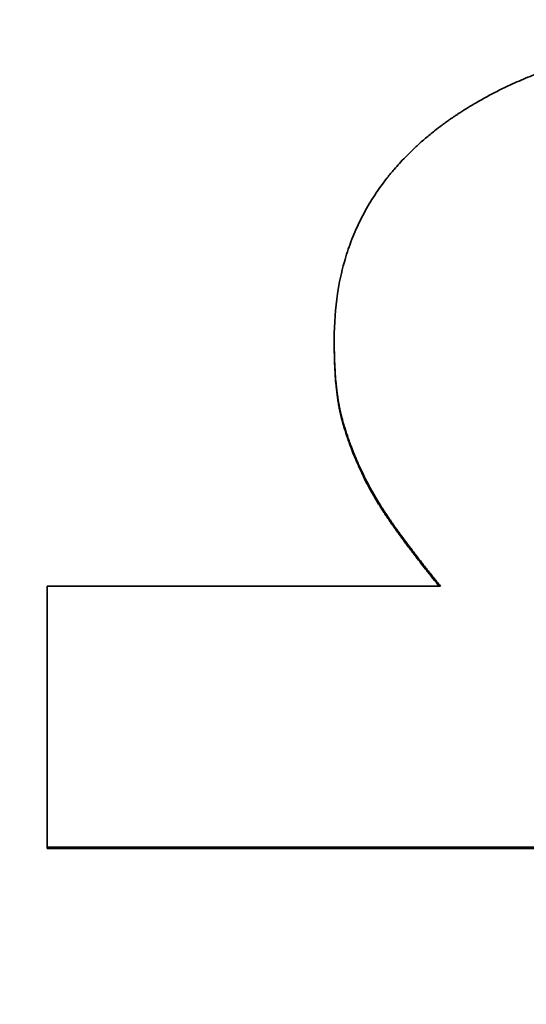
# Model space of a CAD drawing. Units: inches. Extents: x 34 to 380, y 30 to 248.
# Drawn here: x 171 to 171, y 223 to 223 of the extents above; entities that cross this region are included whole.
import ezdxf

# ---------------------------------------------------------------- set-up
doc = ezdxf.new("R2010")
doc.units = ezdxf.units.IN
doc.header["$LTSCALE"] = 24
doc.header["$MEASUREMENT"] = 0
doc.layers.add('Dimension (ANSI)', color=7, linetype='Continuous', lineweight=25)
doc.layers.add('Visible (ANSI)', color=7, linetype='Continuous', lineweight=35)
doc.styles.add('Note Text (ANSI)', font='tahoma.ttf')
doc.dimstyles.new('Default (ANSI)', dxfattribs={"dimscale": 24, "dimtxt": 0.08, "dimasz": 0.098425, "dimexe": 0.0625, "dimexo": 0.0625, "dimgap": 0.031496, "dimtad": 0, "dimtih": 1, "dimtoh": 1, "dimdec": 5, "dimrnd": 1e-08, "dimzin": 3, "dimdsep": 46, "dimlunit": 5, "dimtxsty": 'Note Text (ANSI)', "dimcen": 0.09, "dimdle": 0.393701, "dimclrd": 256, "dimclre": 256, "dimclrt": 256, "dimadec": 0, "dimazin": 1, "dimtfac": 1.5, "dimtofl": 0, "dimtmove": 0, "dimatfit": 3, "dimfxl": 0, "dimfrac": 2, "dimtolj": 1, "dimtzin": 4, "dimlwd": -1, "dimlwe": -1, "dimarcsym": 0})

# ---------------------------------------------------------------- blocks, each defined once
blk = doc.blocks.new('*D47')
at = {"layer": 'Defpoints', "color": 0}
for p in [(178.39567, 223.61711), (181.00626, 221.61735)]:
    blk.add_point(p, dxfattribs=at)
at = {"layer": 'Dimension (ANSI)'}
for p, q in [((157.68493, 234.15055), (164.64477, 234.15055)), ((164.64477, 234.15055), (176.52042, 225.05358)), ((179.70096, 220.45723), (179.70096, 224.77723)), ((177.54096, 222.61723), (181.86096, 222.61723))]:
    blk.add_line(p, q, dxfattribs=at)
blk.add_solid([(176.75983, 225.36613), (176.28101, 224.74104), (178.39567, 223.61711)], dxfattribs=at)
at = {"layer": 'Dimension (ANSI)', "insert": (154.69053, 237.00648), "char_height": 1.92, "attachment_point": 2, "style": 'Note Text (ANSI)'}
blk.add_mtext('\\A1; \\P[84]', dxfattribs=at)

msp = doc.modelspace()

# ---------------------------------------------------------------- linework, layer by layer
at = {"layer": 'Visible (ANSI)'}
for p, q in [((170.6809809, 223.1106101), (170.6809809, 223.1108353)), ((170.6502515, 223.0563138), (170.6502515, 223.0564305)), ((170.7739468, 223.0563138), (170.6502515, 223.0563138))]:
    msp.add_line(p, q, dxfattribs=at)
for points, knots in [([(170.6809809, 223.1108353), (170.6809809, 223.1125125), (170.6810993, 223.1141297), (170.6813361, 223.1156872), (170.6815137, 223.1168553), (170.6817579, 223.1179899), (170.6820687, 223.119091), (170.6821723, 223.119458), (170.6822833, 223.1198214), (170.6824017, 223.120181), (170.6826385, 223.1209002), (170.6829049, 223.1216046), (170.683201, 223.1222942), (170.683349, 223.122639), (170.6835044, 223.1229801), (170.6836672, 223.1233175), (170.6839928, 223.1239923), (170.684348, 223.1246523), (170.6847328, 223.1252976), (170.6849252, 223.1256202), (170.685125, 223.1259392), (170.6853322, 223.1262545), (170.6857467, 223.126885), (170.6861907, 223.1275009), (170.6866643, 223.1281021), (170.6869011, 223.1284027), (170.6871453, 223.1286996), (170.6873969, 223.1289928), (170.6877743, 223.1294327), (170.6881684, 223.1298643), (170.6885791, 223.1302877), (170.688716, 223.1304289), (170.6888548, 223.1305691), (170.6889954, 223.1307084), (170.6892766, 223.130987), (170.6895652, 223.131262), (170.6898612, 223.1315333), (170.6900092, 223.1316689), (170.6901591, 223.1318037), (170.6903108, 223.1319375), (170.6906142, 223.1322052), (170.690925, 223.1324692), (170.6912432, 223.1327295), (170.6914023, 223.1328597), (170.6915633, 223.132989), (170.6917261, 223.1331173), (170.6919703, 223.1333099), (170.6922187, 223.1335004), (170.6924712, 223.1336888), (170.6925554, 223.1337517), (170.69264, 223.1338142), (170.6927251, 223.1338766), (170.6928528, 223.1339701), (170.6929815, 223.1340632), (170.6931112, 223.1341557), (170.6932409, 223.1342482), (170.6933717, 223.1343402), (170.6935035, 223.1344317), (170.6935475, 223.1344622), (170.6935915, 223.1344927), (170.6936357, 223.134523), (170.693724, 223.1345838), (170.6938129, 223.1346444), (170.693902, 223.1347046), (170.6939466, 223.1347347), (170.6939912, 223.1347648), (170.6940359, 223.1347947), (170.6941253, 223.1348546), (170.6942151, 223.1349142), (170.6943051, 223.1349735), (170.6943501, 223.1350031), (170.6943952, 223.1350327), (170.6944404, 223.1350622), (170.694576, 223.1351506), (170.6947122, 223.1352383), (170.6948491, 223.1353253), (170.6949404, 223.1353833), (170.695032, 223.135441), (170.695124, 223.1354983), (170.6953997, 223.1356704), (170.6956783, 223.1358396), (170.6959596, 223.136006), (170.6961472, 223.1361169), (170.696336, 223.1362265), (170.696526, 223.1363349), (170.6969062, 223.1365516), (170.6972913, 223.1367633), (170.6976813, 223.1369699), (170.6978764, 223.1370731), (170.6980727, 223.1371752), (170.6982702, 223.1372759), (170.6986652, 223.1374774), (170.6990653, 223.1376738), (170.6994703, 223.1378652), (170.6996728, 223.1379609), (170.6998766, 223.1380553), (170.7000816, 223.1381484), (170.7006966, 223.1384278), (170.7013228, 223.1386959), (170.7019602, 223.1389525), (170.7023851, 223.1391236), (170.702815, 223.1392896), (170.7032499, 223.1394506), (170.7041197, 223.1397726), (170.7050094, 223.1400743), (170.7059191, 223.1403559), (170.7063739, 223.1404967), (170.7068337, 223.1406324), (170.7072985, 223.1407631), (170.7086928, 223.1411552), (170.710132, 223.1415019), (170.711616, 223.1418033), (170.7126053, 223.1420043), (170.7136146, 223.1421851), (170.7146438, 223.1423458), (170.7167021, 223.1426671), (170.7188401, 223.1429081), (170.7210579, 223.1430687), (170.7232756, 223.1432293), (170.725573, 223.1433096), (170.7279501, 223.1433096)], [0, 0, 0, 0, 0.16666667, 0.16666667, 0.16666667, 0.29166667, 0.29166667, 0.29166667, 0.33333333, 0.33333333, 0.33333333, 0.41666667, 0.41666667, 0.41666667, 0.45833333, 0.45833333, 0.45833333, 0.54166667, 0.54166667, 0.54166667, 0.58333333, 0.58333333, 0.58333333, 0.66666667, 0.66666667, 0.66666667, 0.70833333, 0.70833333, 0.70833333, 0.77083333, 0.77083333, 0.77083333, 0.79166667, 0.79166667, 0.79166667, 0.83333333, 0.83333333, 0.83333333, 0.85416667, 0.85416667, 0.85416667, 0.89583333, 0.89583333, 0.89583333, 0.91666667, 0.91666667, 0.91666667, 0.94791667, 0.94791667, 0.94791667, 0.95833333, 0.95833333, 0.95833333, 0.97395833, 0.97395833, 0.97395833, 0.98958333, 0.98958333, 0.98958333, 0.99479167, 0.99479167, 0.99479167, 1.00520833, 1.00520833, 1.00520833, 1.01041667, 1.01041667, 1.01041667, 1.02083333, 1.02083333, 1.02083333, 1.02604167, 1.02604167, 1.02604167, 1.04166667, 1.04166667, 1.04166667, 1.05208333, 1.05208333, 1.05208333, 1.08333333, 1.08333333, 1.08333333, 1.10416667, 1.10416667, 1.10416667, 1.14583333, 1.14583333, 1.14583333, 1.16666667, 1.16666667, 1.16666667, 1.20833333, 1.20833333, 1.20833333, 1.22916667, 1.22916667, 1.22916667, 1.29166667, 1.29166667, 1.29166667, 1.33333333, 1.33333333, 1.33333333, 1.41666667, 1.41666667, 1.41666667, 1.45833333, 1.45833333, 1.45833333, 1.58333333, 1.58333333, 1.58333333, 1.66666667, 1.66666667, 1.66666667, 1.83333333, 1.83333333, 1.83333333, 2, 2, 2, 2]), ([(170.6839955, 223.096549), (170.6838118, 223.0969418), (170.6836371, 223.0973287), (170.6834714, 223.0977097), (170.6833472, 223.0979956), (170.683228, 223.0982781), (170.6831138, 223.0985573), (170.6830758, 223.0986504), (170.6830383, 223.0987431), (170.6830014, 223.0988355), (170.6829276, 223.0990202), (170.682856, 223.0992034), (170.6827867, 223.0993852), (170.682752, 223.0994761), (170.6827179, 223.0995666), (170.6826843, 223.0996568), (170.6826173, 223.0998371), (170.6825524, 223.100016), (170.6824899, 223.1001934), (170.6824586, 223.1002821), (170.6824278, 223.1003705), (170.6823977, 223.1004585), (170.6823374, 223.1006344), (170.6822793, 223.100809), (170.6822234, 223.100982), (170.6821955, 223.1010685), (170.6821682, 223.1011547), (170.6821414, 223.1012405), (170.6821012, 223.1013692), (170.6820623, 223.1014971), (170.6820247, 223.1016242), (170.6820121, 223.1016665), (170.6819997, 223.1017088), (170.6819874, 223.101751), (170.6819629, 223.1018353), (170.6819389, 223.1019193), (170.6819155, 223.1020029), (170.6819038, 223.1020447), (170.6818922, 223.1020864), (170.6818808, 223.1021281), (170.6818637, 223.1021905), (170.6818469, 223.1022528), (170.6818304, 223.1023148), (170.6818249, 223.1023355), (170.6818194, 223.1023561), (170.681814, 223.1023768), (170.6818031, 223.102418), (170.6817924, 223.1024592), (170.6817818, 223.1025003), (170.6817765, 223.1025208), (170.6817713, 223.1025414), (170.681766, 223.1025619), (170.6817556, 223.1026028), (170.6817453, 223.1026438), (170.6817351, 223.1026846), (170.6817301, 223.102705), (170.681725, 223.1027254), (170.68172, 223.1027457), (170.6817125, 223.1027763), (170.6817051, 223.1028067), (170.6816977, 223.1028372), (170.6816903, 223.1028676), (170.6816831, 223.102898), (170.6816759, 223.1029284), (170.6816735, 223.1029385), (170.6816711, 223.1029486), (170.6816687, 223.1029587), (170.6816639, 223.1029789), (170.6816592, 223.102999), (170.6816545, 223.1030193), (170.6816522, 223.1030294), (170.6816498, 223.1030396), (170.6816475, 223.1030497), (170.6816428, 223.1030701), (170.6816382, 223.1030905), (170.6816335, 223.1031109), (170.6816312, 223.1031212), (170.6816289, 223.1031314), (170.6816266, 223.1031417), (170.6816197, 223.1031725), (170.6816128, 223.1032035), (170.681606, 223.1032347), (170.6816015, 223.1032554), (170.681597, 223.1032763), (170.6815925, 223.1032972), (170.6815836, 223.103339), (170.6815747, 223.1033812), (170.6815659, 223.1034236), (170.6815616, 223.1034448), (170.6815572, 223.1034661), (170.6815529, 223.1034875), (170.6815442, 223.1035302), (170.6815356, 223.1035732), (170.6815272, 223.1036165), (170.6815229, 223.1036382), (170.6815187, 223.1036599), (170.6815145, 223.1036817), (170.681502, 223.1037471), (170.6814896, 223.1038132), (170.6814775, 223.1038799), (170.6814695, 223.1039244), (170.6814615, 223.1039692), (170.6814536, 223.1040143), (170.6814378, 223.1041044), (170.6814225, 223.1041958), (170.6814075, 223.1042883), (170.6814, 223.1043346), (170.6813926, 223.1043811), (170.6813853, 223.104428), (170.6813635, 223.1045685), (170.6813425, 223.1047117), (170.6813224, 223.1048576), (170.681309, 223.1049548), (170.681296, 223.1050532), (170.6812834, 223.1051528), (170.6812582, 223.105352), (170.6812346, 223.1055559), (170.6812125, 223.1057645), (170.6812015, 223.1058688), (170.6811908, 223.1059743), (170.6811806, 223.1060809), (170.6811499, 223.1064009), (170.6811227, 223.1067314), (170.6810991, 223.1070725), (170.6810833, 223.1072999), (170.6810691, 223.107532), (170.6810565, 223.1077688), (170.6810313, 223.1082424), (170.6810124, 223.1087348), (170.6809998, 223.1092459), (170.6809872, 223.109757), (170.6809809, 223.1102868), (170.6809809, 223.1108353)], [0, 0, 0, 0, 0.16666667, 0.16666667, 0.16666667, 0.29166667, 0.29166667, 0.29166667, 0.33333333, 0.33333333, 0.33333333, 0.41666667, 0.41666667, 0.41666667, 0.45833333, 0.45833333, 0.45833333, 0.54166667, 0.54166667, 0.54166667, 0.58333333, 0.58333333, 0.58333333, 0.66666667, 0.66666667, 0.66666667, 0.70833333, 0.70833333, 0.70833333, 0.77083333, 0.77083333, 0.77083333, 0.79166667, 0.79166667, 0.79166667, 0.83333333, 0.83333333, 0.83333333, 0.85416667, 0.85416667, 0.85416667, 0.88541667, 0.88541667, 0.88541667, 0.89583333, 0.89583333, 0.89583333, 0.91666667, 0.91666667, 0.91666667, 0.92708333, 0.92708333, 0.92708333, 0.94791667, 0.94791667, 0.94791667, 0.95833333, 0.95833333, 0.95833333, 0.97395833, 0.97395833, 0.97395833, 0.98958333, 0.98958333, 0.98958333, 0.99479167, 0.99479167, 0.99479167, 1.00520833, 1.00520833, 1.00520833, 1.01041667, 1.01041667, 1.01041667, 1.02083333, 1.02083333, 1.02083333, 1.02604167, 1.02604167, 1.02604167, 1.04166667, 1.04166667, 1.04166667, 1.05208333, 1.05208333, 1.05208333, 1.07291667, 1.07291667, 1.07291667, 1.08333333, 1.08333333, 1.08333333, 1.10416667, 1.10416667, 1.10416667, 1.11458333, 1.11458333, 1.11458333, 1.14583333, 1.14583333, 1.14583333, 1.16666667, 1.16666667, 1.16666667, 1.20833333, 1.20833333, 1.20833333, 1.22916667, 1.22916667, 1.22916667, 1.29166667, 1.29166667, 1.29166667, 1.33333333, 1.33333333, 1.33333333, 1.41666667, 1.41666667, 1.41666667, 1.45833333, 1.45833333, 1.45833333, 1.58333333, 1.58333333, 1.58333333, 1.66666667, 1.66666667, 1.66666667, 1.83333333, 1.83333333, 1.83333333, 2, 2, 2, 2]), ([(170.6839955, 223.0963523), (170.6838118, 223.0967443), (170.6836371, 223.0971304), (170.6834714, 223.0975107), (170.6833472, 223.097796), (170.683228, 223.0980779), (170.6831138, 223.0983566), (170.6829997, 223.0986353), (170.6828907, 223.0989107), (170.6827867, 223.0991828), (170.682752, 223.0992735), (170.6827179, 223.0993639), (170.6826843, 223.0994539), (170.6826173, 223.0996339), (170.6825524, 223.0998124), (170.6824899, 223.0999894), (170.6824586, 223.100078), (170.6824278, 223.1001662), (170.6823977, 223.100254), (170.6823374, 223.1004296), (170.6822793, 223.1006037), (170.6822234, 223.1007764), (170.6821955, 223.1008628), (170.6821682, 223.1009488), (170.6821414, 223.1010344), (170.6821012, 223.1011629), (170.6820623, 223.1012905), (170.6820247, 223.1014173), (170.681987, 223.1015441), (170.6819506, 223.1016701), (170.6819155, 223.1017953), (170.6818862, 223.1018996), (170.6818579, 223.1020034), (170.6818304, 223.1021066), (170.6818249, 223.1021272), (170.6818194, 223.1021478), (170.681814, 223.1021684), (170.6817868, 223.1022714), (170.6817605, 223.1023738), (170.6817351, 223.1024756), (170.6817301, 223.102496), (170.681725, 223.1025163), (170.68172, 223.1025366), (170.681705, 223.1025976), (170.6816903, 223.1026583), (170.6816759, 223.1027189), (170.6816687, 223.1027492), (170.6816616, 223.1027793), (170.6816545, 223.1028096), (170.6816475, 223.10284), (170.6816405, 223.1028705), (170.6816335, 223.1029011), (170.6816243, 223.102942), (170.6816151, 223.1029832), (170.681606, 223.1030246), (170.6816015, 223.1030453), (170.681597, 223.1030661), (170.6815925, 223.103087), (170.6815836, 223.1031288), (170.6815747, 223.1031708), (170.6815659, 223.1032132), (170.6815616, 223.1032343), (170.6815572, 223.1032556), (170.6815529, 223.1032769), (170.6815442, 223.1033195), (170.6815356, 223.1033625), (170.6815272, 223.1034057), (170.6815229, 223.1034273), (170.6815187, 223.103449), (170.6815145, 223.1034707), (170.681502, 223.103536), (170.6814896, 223.103602), (170.6814775, 223.1036686), (170.6814695, 223.103713), (170.6814615, 223.1037577), (170.6814536, 223.1038027), (170.6814378, 223.1038926), (170.6814225, 223.1039838), (170.6814075, 223.1040761), (170.6814, 223.1041223), (170.6813926, 223.1041688), (170.6813853, 223.1042155), (170.6813635, 223.1043558), (170.6813425, 223.1044987), (170.6813224, 223.1046443), (170.681309, 223.1047413), (170.681296, 223.1048395), (170.6812834, 223.1049389), (170.6812582, 223.1051377), (170.6812346, 223.1053412), (170.6812125, 223.1055494), (170.6812015, 223.1056535), (170.6811908, 223.1057587), (170.6811806, 223.1058652), (170.6811499, 223.1061845), (170.6811227, 223.1065144), (170.6810991, 223.1068548), (170.6810833, 223.1070818), (170.6810691, 223.1073134), (170.6810565, 223.1075497), (170.6810313, 223.1080224), (170.6810124, 223.1085138), (170.6809998, 223.1090238), (170.6809872, 223.1095339), (170.6809809, 223.1100627), (170.6809809, 223.1106101)], [0, 0, 0, 0, 0.16666667, 0.16666667, 0.16666667, 0.29166667, 0.29166667, 0.29166667, 0.41666667, 0.41666667, 0.41666667, 0.45833333, 0.45833333, 0.45833333, 0.54166667, 0.54166667, 0.54166667, 0.58333333, 0.58333333, 0.58333333, 0.66666667, 0.66666667, 0.66666667, 0.70833333, 0.70833333, 0.70833333, 0.77083333, 0.77083333, 0.77083333, 0.83333333, 0.83333333, 0.83333333, 0.88541667, 0.88541667, 0.88541667, 0.89583333, 0.89583333, 0.89583333, 0.94791667, 0.94791667, 0.94791667, 0.95833333, 0.95833333, 0.95833333, 0.98958333, 0.98958333, 0.98958333, 1.00520833, 1.00520833, 1.00520833, 1.02083333, 1.02083333, 1.02083333, 1.04166667, 1.04166667, 1.04166667, 1.05208333, 1.05208333, 1.05208333, 1.07291667, 1.07291667, 1.07291667, 1.08333333, 1.08333333, 1.08333333, 1.10416667, 1.10416667, 1.10416667, 1.11458333, 1.11458333, 1.11458333, 1.14583333, 1.14583333, 1.14583333, 1.16666667, 1.16666667, 1.16666667, 1.20833333, 1.20833333, 1.20833333, 1.22916667, 1.22916667, 1.22916667, 1.29166667, 1.29166667, 1.29166667, 1.33333333, 1.33333333, 1.33333333, 1.41666667, 1.41666667, 1.41666667, 1.45833333, 1.45833333, 1.45833333, 1.58333333, 1.58333333, 1.58333333, 1.66666667, 1.66666667, 1.66666667, 1.83333333, 1.83333333, 1.83333333, 2, 2, 2, 2]), ([(170.6923585, 223.0843872), (170.6920884, 223.0847178), (170.6918196, 223.0850501), (170.6915522, 223.0853841), (170.6912848, 223.0857182), (170.6910187, 223.0860539), (170.690754, 223.0863914), (170.6906216, 223.0865601), (170.6904896, 223.0867293), (170.6903579, 223.0868989), (170.6901604, 223.0871532), (170.6899636, 223.0874086), (170.6897676, 223.0876649), (170.6897023, 223.0877503), (170.689637, 223.0878359), (170.6895718, 223.0879215), (170.6894415, 223.0880928), (170.6893115, 223.0882645), (170.6891818, 223.0884367), (170.689117, 223.0885228), (170.6890523, 223.088609), (170.6889876, 223.0886952), (170.6888906, 223.0888247), (170.6887938, 223.0889544), (170.6886972, 223.0890843), (170.688665, 223.0891276), (170.6886328, 223.0891709), (170.6886007, 223.0892143), (170.6885363, 223.089301), (170.6884721, 223.0893878), (170.6884079, 223.0894747), (170.6883759, 223.0895182), (170.6883438, 223.0895617), (170.6883118, 223.0896052), (170.6882637, 223.0896705), (170.6882157, 223.0897358), (170.6881678, 223.0898012), (170.6881518, 223.089823), (170.6881358, 223.0898448), (170.6881198, 223.0898667), (170.6880879, 223.0899103), (170.6880559, 223.0899539), (170.688024, 223.0899976), (170.6880081, 223.0900194), (170.6879921, 223.0900413), (170.6879762, 223.0900631), (170.6879443, 223.0901069), (170.6879124, 223.0901506), (170.6878806, 223.0901943), (170.6878647, 223.0902162), (170.6878487, 223.0902381), (170.6878328, 223.09026), (170.687809, 223.0902928), (170.6877851, 223.0903257), (170.6877613, 223.0903586), (170.6877374, 223.0903914), (170.6877136, 223.0904243), (170.6876898, 223.0904572), (170.6876818, 223.0904682), (170.6876739, 223.0904791), (170.687666, 223.0904901), (170.6876501, 223.0905121), (170.6876342, 223.090534), (170.6876184, 223.0905559), (170.6876104, 223.0905669), (170.6876025, 223.0905779), (170.6875946, 223.0905888), (170.6875788, 223.0906108), (170.6875631, 223.0906327), (170.6875473, 223.0906546), (170.6875395, 223.0906655), (170.6875316, 223.0906765), (170.6875237, 223.0906874), (170.6875002, 223.0907203), (170.6874767, 223.0907531), (170.6874533, 223.0907859), (170.6874377, 223.0908077), (170.6874221, 223.0908296), (170.6874066, 223.0908514), (170.6873755, 223.0908951), (170.6873446, 223.0909387), (170.6873138, 223.0909823), (170.6872984, 223.0910041), (170.687283, 223.0910259), (170.6872677, 223.0910477), (170.687237, 223.0910912), (170.6872065, 223.0911347), (170.6871761, 223.0911782), (170.6871609, 223.0911999), (170.6871457, 223.0912217), (170.6871306, 223.0912434), (170.6870852, 223.0913085), (170.6870401, 223.0913735), (170.6869953, 223.0914385), (170.6869654, 223.0914818), (170.6869357, 223.091525), (170.6869061, 223.0915682), (170.6868469, 223.0916547), (170.6867882, 223.0917409), (170.68673, 223.091827), (170.686701, 223.09187), (170.6866721, 223.091913), (170.6866433, 223.091956), (170.6865569, 223.0920848), (170.6864717, 223.0922133), (170.6863877, 223.0923414), (170.6863317, 223.0924268), (170.6862762, 223.092512), (170.6862213, 223.0925971), (170.6861114, 223.0927672), (170.6860037, 223.0929366), (170.6858982, 223.0931054), (170.6858454, 223.0931897), (170.6857931, 223.0932739), (170.6857414, 223.093358), (170.6855862, 223.0936101), (170.6854359, 223.0938606), (170.6852904, 223.0941097), (170.6851934, 223.0942757), (170.6850985, 223.094441), (170.6850057, 223.0946057), (170.6848202, 223.094935), (170.6846433, 223.0952616), (170.6844749, 223.0955855), (170.6843066, 223.0959094), (170.6841467, 223.0962306), (170.6839955, 223.096549)], [0, 0, 0, 0, 0.16666667, 0.16666667, 0.16666667, 0.33333333, 0.33333333, 0.33333333, 0.41666667, 0.41666667, 0.41666667, 0.54166667, 0.54166667, 0.54166667, 0.58333333, 0.58333333, 0.58333333, 0.66666667, 0.66666667, 0.66666667, 0.70833333, 0.70833333, 0.70833333, 0.77083333, 0.77083333, 0.77083333, 0.79166667, 0.79166667, 0.79166667, 0.83333333, 0.83333333, 0.83333333, 0.85416667, 0.85416667, 0.85416667, 0.88541667, 0.88541667, 0.88541667, 0.89583333, 0.89583333, 0.89583333, 0.91666667, 0.91666667, 0.91666667, 0.92708333, 0.92708333, 0.92708333, 0.94791667, 0.94791667, 0.94791667, 0.95833333, 0.95833333, 0.95833333, 0.97395833, 0.97395833, 0.97395833, 0.98958333, 0.98958333, 0.98958333, 0.99479167, 0.99479167, 0.99479167, 1.00520833, 1.00520833, 1.00520833, 1.01041667, 1.01041667, 1.01041667, 1.02083333, 1.02083333, 1.02083333, 1.02604167, 1.02604167, 1.02604167, 1.04166667, 1.04166667, 1.04166667, 1.05208333, 1.05208333, 1.05208333, 1.07291667, 1.07291667, 1.07291667, 1.08333333, 1.08333333, 1.08333333, 1.10416667, 1.10416667, 1.10416667, 1.11458333, 1.11458333, 1.11458333, 1.14583333, 1.14583333, 1.14583333, 1.16666667, 1.16666667, 1.16666667, 1.20833333, 1.20833333, 1.20833333, 1.22916667, 1.22916667, 1.22916667, 1.29166667, 1.29166667, 1.29166667, 1.33333333, 1.33333333, 1.33333333, 1.41666667, 1.41666667, 1.41666667, 1.45833333, 1.45833333, 1.45833333, 1.58333333, 1.58333333, 1.58333333, 1.66666667, 1.66666667, 1.66666667, 1.83333333, 1.83333333, 1.83333333, 2, 2, 2, 2]), ([(170.6922176, 223.0843872), (170.6919949, 223.0846602), (170.6917731, 223.0849344), (170.6915522, 223.0852097), (170.6912848, 223.0855431), (170.6910187, 223.0858781), (170.690754, 223.0862149), (170.6904231, 223.0866359), (170.6900943, 223.0870596), (170.6897676, 223.0874859), (170.6897023, 223.0875712), (170.689637, 223.0876565), (170.6895718, 223.087742), (170.6894415, 223.087913), (170.6893115, 223.0880844), (170.6891818, 223.0882562), (170.689117, 223.0883421), (170.6890523, 223.0884281), (170.6889876, 223.0885142), (170.6888906, 223.0886434), (170.6887938, 223.0887728), (170.6886972, 223.0889025), (170.6886006, 223.0890321), (170.6885042, 223.089162), (170.6884079, 223.0892922), (170.6883278, 223.0894006), (170.6882477, 223.0895092), (170.6881678, 223.089618), (170.6881518, 223.0896397), (170.6881358, 223.0896615), (170.6881198, 223.0896833), (170.6880399, 223.0897921), (170.6879602, 223.0899011), (170.6878806, 223.0900103), (170.6878647, 223.0900321), (170.6878487, 223.090054), (170.6878328, 223.0900758), (170.6877851, 223.0901414), (170.6877374, 223.090207), (170.6876898, 223.0902727), (170.687666, 223.0903055), (170.6876421, 223.0903384), (170.6876184, 223.0903712), (170.6875946, 223.090404), (170.6875709, 223.0904368), (170.6875473, 223.0904696), (170.6875159, 223.0905133), (170.6874845, 223.090557), (170.6874533, 223.0906007), (170.6874377, 223.0906225), (170.6874221, 223.0906443), (170.6874066, 223.0906661), (170.6873755, 223.0907097), (170.6873446, 223.0907532), (170.6873138, 223.0907967), (170.6872984, 223.0908185), (170.687283, 223.0908402), (170.6872677, 223.0908619), (170.687237, 223.0909054), (170.6872065, 223.0909488), (170.6871761, 223.0909922), (170.6871609, 223.0910139), (170.6871457, 223.0910356), (170.6871306, 223.0910572), (170.6870852, 223.0911222), (170.6870401, 223.0911872), (170.6869953, 223.091252), (170.6869654, 223.0912952), (170.6869357, 223.0913383), (170.6869061, 223.0913815), (170.6868469, 223.0914677), (170.6867882, 223.0915538), (170.68673, 223.0916397), (170.686701, 223.0916826), (170.6866721, 223.0917256), (170.6866433, 223.0917684), (170.6865569, 223.091897), (170.6864717, 223.0920252), (170.6863877, 223.0921531), (170.6863317, 223.0922383), (170.6862762, 223.0923234), (170.6862213, 223.0924082), (170.6861114, 223.092578), (170.6860037, 223.0927471), (170.6858982, 223.0929155), (170.6858454, 223.0929997), (170.6857931, 223.0930838), (170.6857414, 223.0931676), (170.6855862, 223.0934192), (170.6854359, 223.0936693), (170.6852904, 223.0939178), (170.6851934, 223.0940835), (170.6850985, 223.0942485), (170.6850057, 223.0944129), (170.6848202, 223.0947415), (170.6846433, 223.0950675), (170.6844749, 223.0953907), (170.6843066, 223.0957139), (170.6841467, 223.0960345), (170.6839955, 223.0963523)], [0.02900922, 0.02900922, 0.02900922, 0.02900922, 0.16666667, 0.16666667, 0.16666667, 0.33333333, 0.33333333, 0.33333333, 0.54166667, 0.54166667, 0.54166667, 0.58333333, 0.58333333, 0.58333333, 0.66666667, 0.66666667, 0.66666667, 0.70833333, 0.70833333, 0.70833333, 0.77083333, 0.77083333, 0.77083333, 0.83333333, 0.83333333, 0.83333333, 0.88541667, 0.88541667, 0.88541667, 0.89583333, 0.89583333, 0.89583333, 0.94791667, 0.94791667, 0.94791667, 0.95833333, 0.95833333, 0.95833333, 0.98958333, 0.98958333, 0.98958333, 1.00520833, 1.00520833, 1.00520833, 1.02083333, 1.02083333, 1.02083333, 1.04166667, 1.04166667, 1.04166667, 1.05208333, 1.05208333, 1.05208333, 1.07291667, 1.07291667, 1.07291667, 1.08333333, 1.08333333, 1.08333333, 1.10416667, 1.10416667, 1.10416667, 1.11458333, 1.11458333, 1.11458333, 1.14583333, 1.14583333, 1.14583333, 1.16666667, 1.16666667, 1.16666667, 1.20833333, 1.20833333, 1.20833333, 1.22916667, 1.22916667, 1.22916667, 1.29166667, 1.29166667, 1.29166667, 1.33333333, 1.33333333, 1.33333333, 1.41666667, 1.41666667, 1.41666667, 1.45833333, 1.45833333, 1.45833333, 1.58333333, 1.58333333, 1.58333333, 1.66666667, 1.66666667, 1.66666667, 1.83333333, 1.83333333, 1.83333333, 2, 2, 2, 2]), ([(170.6502515, 223.0564305), (170.6502515, 223.05721), (170.6502515, 223.0579894), (170.6502515, 223.0587685), (170.6502515, 223.0595477), (170.6502515, 223.0603266), (170.6502515, 223.0611052), (170.6502515, 223.0622733), (170.6502515, 223.0634407), (170.6502515, 223.0646077), (170.6502515, 223.0649967), (170.6502515, 223.0653856), (170.6502515, 223.0657744), (170.6502515, 223.0665521), (170.6502515, 223.0673296), (170.6502515, 223.0681068), (170.6502515, 223.0684954), (170.6502515, 223.0688839), (170.6502515, 223.0692724), (170.6502515, 223.0700494), (170.6502515, 223.070826), (170.6502515, 223.0716024), (170.6502515, 223.0719907), (170.6502515, 223.0723788), (170.6502515, 223.0727669), (170.6502515, 223.0739311), (170.6502515, 223.0750946), (170.6502515, 223.0762576), (170.6502515, 223.0774205), (170.6502515, 223.0785828), (170.6502515, 223.0797444), (170.6502515, 223.0812932), (170.6502515, 223.0828408), (170.6502515, 223.0843872)], [0, 0, 0, 0, 0.0059692059, 0.0059692059, 0.0059692059, 0.0119384118, 0.0119384118, 0.0119384118, 0.0208922207, 0.0208922207, 0.0208922207, 0.0238768236, 0.0238768236, 0.0238768236, 0.0298460295, 0.0298460295, 0.0298460295, 0.0328306325, 0.0328306325, 0.0328306325, 0.0387998384, 0.0387998384, 0.0387998384, 0.0417844414, 0.0417844414, 0.0417844414, 0.0507382502, 0.0507382502, 0.0507382502, 0.0596920591, 0.0596920591, 0.0596920591, 0.0716304709, 0.0716304709, 0.0716304709, 0.0716304709])]:
    msp.add_open_spline(points, degree=3, knots=knots, dxfattribs=at)
for points in [[(170.6502515, 223.0843872), (170.6642872, 223.0843872), (170.6783229, 223.0843872), (170.6923585, 223.0843872)], [(170.7739468, 223.0564305), (170.7327151, 223.0564305), (170.6914833, 223.0564305), (170.6502515, 223.0564305)]]:
    msp.add_open_spline(points, degree=3, dxfattribs=at)

# ---------------------------------------------------------------- dimensions: what is measured, and where the dimension line sits
at = {"layer": 'Dimension (ANSI)'}
dim = msp.add_diameter_dim_2p(p1=(181.0062571, 221.6173478), p2=(178.3956662, 223.6171096), text=' \\X[84]', dimstyle='Default (ANSI)', override={"dimdec": 5, "dimlfac": 1, "dimpost": '\\X', "dimtp": 0, "dimtm": 0, "dimtdec": 2, "dimtvp": -0.25}, dxfattribs=at)
dim.commit()
dim.dimension.update_dxf_attribs({"geometry": '*D47', "text_midpoint": (154.6905286, 234.1505513), "dimtype": 163})

doc.saveas('drawing.dxf')
